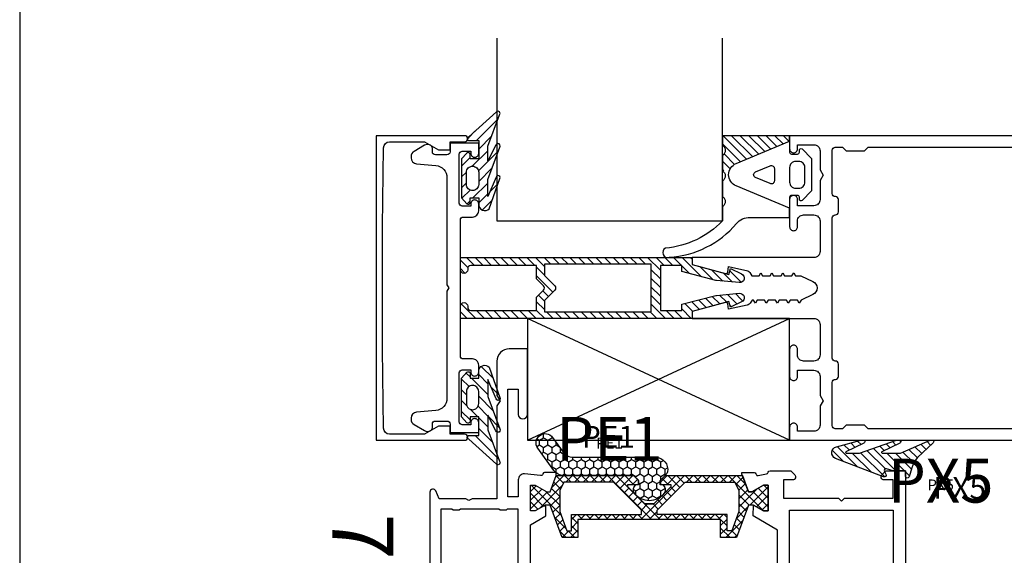
# Model space of a CAD drawing. Units: millimetres. Extents: x -920 to 6128, y -10660 to 477.
# Drawn here: x 551 to 713, y -4780 to -4693 of the extents above; entities that cross this region are included whole.
import ezdxf
from ezdxf.enums import TextEntityAlignment as Align

# ---------------------------------------------------------------- set-up
doc = ezdxf.new("R2010")
doc.units = ezdxf.units.MM
doc.header["$PDMODE"] = 1
for name, color, linetype in [('a4pursom1', 7, 'Continuous'), ('A4PURSOM2', 3, 'Continuous'), ('A4PURSOM3', 4, 'Continuous'), ('A9PURSONODE1', 2, 'Continuous'), ('MUOTOVIIVAT', 1, 'Continuous'), ('Profiilinumerot', 7, 'Continuous'), ('Profiilinumerot @ 1', 7, 'Continuous'), ('Profiilinumerot @ 2', 7, 'Continuous'), ('Profiilinumerot @ 4', 7, 'Continuous'), ('Tiivistekoodit', 7, 'Continuous'), ('Tiivistekoodit @ 1', 7, 'Continuous'), ('Tiivistekoodit @ 2', 7, 'Continuous'), ('Tiivistekoodit @ 4', 7, 'Continuous')]:
    doc.layers.add(name, color=color, linetype=linetype)
doc.styles.add('5', font='arial.ttf', dxfattribs={"height": 5})
doc.styles.add('Arial', font='arial.ttf')
doc.styles.add('Profiilinumerot', font='arial.ttf', dxfattribs={"height": 2.5})
doc.styles.add('Tiivistekoodi', font='arial.ttf', dxfattribs={"height": 1.8})

# ---------------------------------------------------------------- blocks, each defined once
blk = doc.blocks.new('pohja')
at = {"layer": 'MUOTOVIIVAT', "linetype": 'Continuous'}
blk.add_lwpolyline([(0, 570), (0, -24), (420, -24), (420, 570)], close=True, dxfattribs=at)
at = {"color": 1, "style": 'Arial'}
blk.add_attdef('PVM', (172.17, 536.55), '', height=4, dxfattribs=at)
at = {"layer": 'MUOTOVIIVAT', "style": '5'}
blk.add_attdef('SIVU', (363.92, 543.72), '', height=10, dxfattribs=at)
blk = doc.blocks.new('5015144')
at = {"layer": 'a4pursom1', "color": 7}
blk.add_lwpolyline([(26.45, 2.35, -0.414214), (27.1, 3), (28.75, 3), (28.75, -1.7), (27.45, -1.7), (27.35, -1.7, 0.414214), (26.85, -2.2), (26.85, -4.1, 0.414214), (27.35, -4.6), (27.95, -4.6, -0.267949), (28.39, -4.85), (28.42, -4.9, -0.267949), (28.42, -5.9), (27.43, -7.6, -0.267949), (26.57, -8.1), (26.38, -8.1, -0.388879), (25.38, -7.19), (25.1, -4.03, 0.388879), (23.11, -2.2), (5.52, -2.2), (5, -1.9), (4.48, -2.2), (-13.11, -2.2, 0.388879), (-15.1, -4.03), (-15.38, -7.19, -0.388879), (-16.38, -8.1), (-16.57, -8.1, -0.267949), (-17.43, -7.6), (-18.42, -5.9, -0.267949), (-18.42, -4.9), (-18.39, -4.85, -0.267949), (-17.95, -4.6), (-17.35, -4.6, 0.414214), (-16.85, -4.1), (-16.85, -2.2, 0.414214), (-17.35, -1.7), (-17.45, -1.7), (-18.75, -1.7), (-18.75, 3), (-17.1, 3, -0.414214), (-16.45, 2.35), (-16.45, 2.35, -0.414214), (-17.1, 1.7), (-17.45, 1.7), (-17.45, 0.3, 0.414214), (-16.95, -0.2), (-8.95, -0.2, 0.414214), (-8.45, 0.3), (-8.45, 1.7), (-8.8, 1.7, -0.414214), (-9.45, 2.35), (-9.45, 2.35, -0.414214), (-8.8, 3), (-7.65, 3, -0.414214), (-6.65, 2), (-6.65, 0.5, 0.414214), (-6.15, 0), (5, 0), (16.15, 0, 0.414214), (16.65, 0.5), (16.65, 2, -0.414214), (17.65, 3), (18.8, 3, -0.414214), (19.45, 2.35), (19.45, 2.35, -0.414214), (18.8, 1.7), (18.45, 1.7), (18.45, 0.3, 0.414214), (18.95, -0.2), (26.95, -0.2, 0.414214), (27.45, 0.3), (27.45, 1.7), (27.1, 1.7, -0.414214), (26.45, 2.35)], format="xyb", close=True, dxfattribs=at)
at = {"layer": 'A9PURSONODE1'}
blk.add_point((0, 0), dxfattribs=at)
blk = doc.blocks.new('PX1')
at = {"layer": 'A4PURSOM2'}
h = blk.add_hatch(dxfattribs=at)
h.set_pattern_fill('ANSI31', color=256, scale=10, style=0)
h.set_pattern_definition([(45, (0, 0), (-0.88388, 0.88388), [])])
edge = h.paths.add_edge_path()
edge.add_line((-2.1, -1.92), (-3.05, -2.8))
edge.add_line((-3.05, -2.8), (-9.44, -2.8))
edge.add_line((-9.44, -2.8), (-10.39, -1.92))
edge.add_arc((-10.19, -1.7), 0.3, 81.7463, 228.1921, ccw=False)
edge.add_line((-10.15, -1.4), (-9.44, -1.4))
edge.add_line((-9.44, -1.4), (-9.44, 0))
edge.add_line((-9.44, 0), (-10.54, 0))
edge.add_arc((-10.54, 1), 1, 133.6719, 270, ccw=False)
edge.add_line((-11.23, 1.72), (-6.26, 3.46))
edge.add_arc((-6.09, 3.19), 0.317, -79.1517, 121.1816, ccw=False)
edge.add_line((-6.03, 2.88), (-9.21, 1.5))
edge.add_line((-9.21, 1.5), (-6.4, 1.5))
edge.add_line((-6.4, 1.5), (-1.12, 3.45))
edge.add_arc((-0.89, 3.17), 0.361, -71.8234, 128.9674, ccw=False)
edge.add_line((-0.78, 2.83), (-3.34, 1.5))
edge.add_line((-3.34, 1.5), (-0.96, 1.5))
edge.add_line((-0.96, 1.5), (4.18, 3.39))
edge.add_arc((4.44, 3.16), 0.344, -41.2058, 137.9104, ccw=False)
edge.add_line((4.7, 2.93), (0.57, -1.63))
edge.add_arc((0.29, -1.58), 0.289, 171.0236, 351.0236, ccw=False)
edge.add_line((0, -1.54), (0, 0))
edge.add_line((0, 0), (-3.05, 0))
edge.add_line((-3.05, 0), (-3.05, -1.4))
edge.add_line((-3.05, -1.4), (-2.3, -1.4))
edge.add_arc((-2.3, -1.7), 0.3, -47.3094, 90, ccw=False)
edge = h.paths.add_edge_path(flags=16)
edge.add_line((-4.24, -1), (-4.24, -1))
edge.add_arc((-5.24, -1), 1, 360, 450)
edge.add_line((-5.24, 0), (-7.24, 0))
edge.add_arc((-7.24, -1), 1, 90, 180)
edge.add_line((-8.24, -1), (-8.24, -1))
edge.add_arc((-7.24, -1), 1, 180, 270)
edge.add_line((-7.24, -2), (-5.24, -2))
edge.add_arc((-5.24, -1), 1, 270, 360)
for points in [[(-2.1, -1.92), (-3.05, -2.8), (-9.44, -2.8), (-10.39, -1.92, -0.742976), (-10.15, -1.4), (-9.44, -1.4), (-9.44, 0), (-10.54, 0, -0.676593), (-11.23, 1.72), (-6.26, 3.46, -1.19528), (-6.03, 2.88), (-9.21, 1.5), (-6.4, 1.5), (-1.12, 3.45, -1.200139), (-0.78, 2.83), (-3.34, 1.5), (-0.96, 1.5), (4.18, 3.39, -0.992317), (4.7, 2.93), (0.57, -1.63, -1), (0, -1.54), (0, 0), (-3.05, 0), (-3.05, -1.4), (-2.3, -1.4, -0.682854)], [(-4.24, -1), (-4.24, -1, 0.414214), (-5.24, 0), (-7.24, 0, 0.414214), (-8.24, -1), (-8.24, -1, 0.414214), (-7.24, -2), (-5.24, -2, 0.414214)]]:
    blk.add_lwpolyline(points, format="xyb", close=True, dxfattribs=at)
blk = doc.blocks.new('RT12LE')
at = {"layer": 'A4PURSOM2'}
h = blk.add_hatch(dxfattribs=at)
h.set_pattern_fill('_USER', color=256, angle=45, style=0, pattern_type=0)
h.set_pattern_definition([(45, (-174.2499, -172.602), (-0.7071068, 0.7071068), [])])
h.paths.add_polyline_path([(0, 11), (-1.57, 11, -0.534149), (-3.24, 11), (-5.77, 11, -0.350627), (-6.52, 10, -0.318065), (-4.56, 8.77), (-0.91, 0), (0, 0)])
for points in [[(-7.41, 10.96, 0.014042), (-7.44, 11), (-9.97, 11, 0.014042), (-10.01, 10.96, -0.5), (-11.61, 10.96, 0.014042), (-11.64, 11), (-14, 11, -0.178284), (-18.47, 20.36, 0.946919), (-19.94, 19.74, 0.207064), (-14.43, 8.72, -0.216597), (-13.41, 6.46), (-13.41, 0), (-11.91, 0), (-8.25, 8.77, -0.666667), (-4.56, 8.77), (-0.91, 0), (0, 0), (0, 11), (-1.57, 11, -0.534149), (-3.24, 11), (-5.77, 11, -0.516955)], [(-5.41, 2.5), (-7.41, 2.5, -0.535184), (-7.87, 3.19), (-6.87, 5.59, -0.666667), (-5.95, 5.59), (-4.95, 3.19, -0.535184)], [(-7.61, -2.5), (-5.21, -2.5, 0.414214), (-4.21, -1.5), (-4.21, -1, 0.414214), (-5.21, 0), (-7.61, 0, 0.414214), (-8.61, -1), (-8.61, -1.5, 0.414214)]]:
    blk.add_lwpolyline(points, format="xyb", close=True, dxfattribs=at)
blk.add_lwpolyline([(-0.91, 0), (-2.71, 0, 0.414214), (-3.01, -0.3), (-3.01, -1.3, 0.414214), (-2.71, -1.6), (-2.41, -1.6, -0.60972), (-2.16, -2.07), (-3.74, -3.6), (-9.07, -3.6), (-10.65, -2.07, -0.60972), (-10.41, -1.6), (-10.11, -1.6, 0.414214), (-9.81, -1.3), (-9.81, -0.3, 0.414214), (-10.11, 0), (-11.91, 0)], format="xyb", dxfattribs=at)
blk = doc.blocks.new('PX5')
at = {"layer": 'A4PURSOM2'}
h = blk.add_hatch(dxfattribs=at)
h.set_pattern_fill('_USER', color=256, angle=45, style=0, pattern_type=0)
h.set_pattern_definition([(45, (0, 0), (-0.70711, 0.70711), [])])
edge = h.paths.add_edge_path()
edge.add_line((-9.71, -2.9), (-7.56, -2.9))
edge.add_line((-7.56, -2.9), (-1.46, -5))
edge.add_line((-1.46, -5), (-0.81, -5))
edge.add_arc((-1.04, -4.8), 0.3, 318.1897, 425.5781)
edge.add_line((-0.91, -4.53), (-3.86, -3.09))
edge.add_arc((-3.81, -3), 0.1, 90, 245.5781, ccw=False)
edge.add_line((-3.81, -2.9), (-2.06, -2.9))
edge.add_line((-2.06, -2.9), (-0.81, -2.9))
edge.add_line((-0.81, -2.9), (4.04, -5))
edge.add_line((4.04, -5), (4.56, -5))
edge.add_arc((4.33, -4.8), 0.3, 318.1897, 407.3415)
edge.add_line((4.54, -4.58), (2, -2.15))
edge.add_arc((4.04, 0.06), 3, 198.4357, 227.3415, ccw=False)
edge.add_line((1.19, -0.89), (1.05, -0.48))
edge.add_line((1.05, -0.48), (0.59, 1))
edge.add_arc((0.3, 0.91), 0.3, 17.5588, 180)
edge.add_line((0, 0.91), (0, 0))
edge.add_line((0, 0), (-2, 0))
edge.add_line((-2, 0), (-3.12, -0.3))
edge.add_arc((-3.2, -0.01), 0.3, 151.4055, 285.0486, ccw=False)
edge.add_line((-3.46, 0.13), (-3.21, 0.59))
edge.add_arc((-3.47, 0.74), 0.3, 331.4055, 471.139)
edge.add_line((-3.58, 1.02), (-11.45, -2.03))
edge.add_arc((-11.09, -2.96), 1, 111.139, 256.198)
edge.add_line((-11.32, -3.93), (-7.34, -5))
edge.add_line((-7.34, -5), (-6.71, -5))
edge.add_arc((-6.93, -4.8), 0.3, 318.1897, 425.5781)
edge.add_line((-6.8, -4.53), (-9.75, -3.09))
edge.add_arc((-9.71, -3), 0.1, 90, 245.5781, ccw=False)
blk.add_lwpolyline([(-9.71, -2.9), (-7.56, -2.9), (-1.46, -5), (-0.81, -5, 0.506169), (-0.91, -4.53), (-3.86, -3.09, -0.806741), (-3.81, -2.9), (-2.06, -2.9), (-0.81, -2.9), (4.04, -5), (4.56, -5, 0.409884), (4.54, -4.58), (2, -2.15, -0.126798), (1.19, -0.89), (1.05, -0.48), (0.59, 1, 0.857416), (0, 0.91), (0, 0), (-2, 0), (-3.12, -0.3, -0.659648), (-3.46, 0.13), (-3.21, 0.59, 0.698476), (-3.58, 1.02), (-11.45, -2.03, 0.733626), (-11.32, -3.93), (-7.34, -5), (-6.71, -5, 0.506169), (-6.8, -4.53), (-9.75, -3.09, -0.806741)], format="xyb", close=True, dxfattribs=at)
at = {"layer": 'Tiivistekoodit', "style": 'Tiivistekoodi', "flags": 8}
blk.add_attdef('KOODI', text='', height=1.8, dxfattribs=at).set_placement((8.9, 3.28), align=Align.MIDDLE)
blk = doc.blocks.new('*U1590')
at = {"layer": 'a4pursom1'}
ref = blk.add_blockref('PX5', (78, 91.5), dxfattribs=dict(at, xscale=-1, rotation=180))
ref.add_attrib('KOODI', 'PX5', dxfattribs={"layer": 'Tiivistekoodit @ 1', "height": 1.8, "style": 'Tiivistekoodi'}).set_placement((83.78, 88.93), align=Align.MIDDLE)
ref = blk.add_blockref('PX5', (78, 91.5), dxfattribs=dict(at, xscale=-1, rotation=180))
ref.add_attrib('KOODI', 'PX5', dxfattribs={"layer": 'Tiivistekoodit @ 2', "height": 3.6, "style": 'Tiivistekoodi'}).set_placement((86.9, 88.22), align=Align.MIDDLE)
ref = blk.add_blockref('PX5', (78, 91.5), dxfattribs=dict(at, xscale=-1, rotation=180))
ref.add_attrib('KOODI', 'PX5', dxfattribs={"layer": 'Tiivistekoodit @ 4', "height": 7.2, "style": 'Tiivistekoodi'}).set_placement((83.78, 88.93), align=Align.MIDDLE)
blk = doc.blocks.new('506577')
at = {"layer": 'a4pursom1'}
blk.add_lwpolyline([(48.75, 2.4), (48.75, -12.1), (23.75, -12.1), (-1.25, -12.1), (-1.25, 2.4, -0.414214), (-0.75, 2.9), (-0.75, 2.9, -0.414214), (-0.25, 2.4), (-0.25, 0), (1.05, 0), (1.05, -1.91), (-0.25, -4.16), (-0.25, -9.91, 0.409501), (0.73, -10.91, 0.004029), (23.75, -11.1, 0.004029), (46.77, -10.91, 0.409501), (47.75, -9.91), (47.75, -4.16), (46.45, -1.91), (46.45, 0), (47.75, 0), (47.75, 2.4, -0.414214), (48.25, 2.9), (48.25, 2.9, -0.414214)], format="xyb", close=True, dxfattribs=at)
at = {"layer": 'A9PURSONODE1'}
blk.add_point((0, 0), dxfattribs=at)
blk = doc.blocks.new('507257')
at = {"layer": 'a4pursom1'}
for points in [[(23, -3.21), (22.5, -2.92), (23, -2.63), (23, -1.41), (22.5, -1.12), (23, -0.83), (23, 0.39), (22.5, 0.68), (22.99, 0.96), (22.99, 1.84), (23.91, 3.81, -0.63707), (26.09, 3.81), (26.99, 1.87), (27.49, 1.59), (26.99, 1.3), (26.99, 0.07), (27.49, -0.21), (26.99, -0.5), (26.99, -1.73), (27.49, -2.01), (26.99, -2.3), (27, -2.31), (27, -3.53), (27.5, -3.82), (27, -4.11), (27, -5.33), (27.5, -5.62), (27, -5.91), (27, -6.13), (27.35, -6.34, -0.210146), (27.83, -6.98), (28.5, -10), (27.62, -10.15, 0.440011), (27.38, -10.53), (28.85, -16), (30, -16), (30, 4, -0.414214), (31, 5), (36, 5, -0.414214), (37, 4), (37, 2.3, -0.414214), (36, 1.3), (35.05, 1.3, 0.414214), (34.4, 0.65), (34.4, 0.65, 0.414214), (35.05, 0), (39.56, 0, 0.414214), (40.2, 0.64), (40.2, 0.66, 0.414214), (39.56, 1.3), (38.5, 1.3), (38.5, 4, -0.414214), (39.5, 5), (42.63, 5), (43.5, 5.5), (44.37, 5), (47.5, 5, -0.414214), (48.5, 4), (48.5, 1.3), (47.84, 1.3, 0.414214), (47.2, 0.66), (47.2, 0.64, 0.414214), (47.84, 0), (50, 0), (50, 67), (25, 67), (0, 67), (0, 58.63), (0, 58.33), (0, 0), (2.16, 0, 0.414214), (2.8, 0.64), (2.8, 0.66, 0.414214), (2.16, 1.3), (1.5, 1.3), (1.5, 4, -0.414214), (2.5, 5), (5.63, 5), (6.5, 5.5), (7.37, 5), (10.5, 5, -0.414214), (11.5, 4), (11.5, 1.3), (10.44, 1.3, 0.414214), (9.8, 0.66), (9.8, 0.64, 0.414214), (10.44, 0), (14.95, 0, 0.414214), (15.6, 0.65), (15.6, 0.65, 0.414214), (14.95, 1.3), (14, 1.3, -0.414214), (13, 2.3), (13, 4, -0.414214), (14, 5), (19, 5, -0.414214), (20, 4), (20, -16), (21.15, -16), (22.62, -10.53, 0.440011), (22.38, -10.15), (21.5, -10), (22.2, -6.86, -0.210146), (22.44, -6.54), (23, -6.21), (23, -5.01), (22.5, -4.72), (23, -4.43)], [(2.5, 58.7), (2.5, 61.7), (1.9, 62.3), (1.9, 63.5, -0.414214), (2.4, 64), (25, 64), (47.6, 64, -0.414214), (48.1, 63.5), (48.1, 62.3), (47.5, 61.7), (47.5, 58.7), (48.1, 58.1), (48.1, 12.9), (47.5, 12.3), (47.5, 9.3), (48.1, 8.7), (48.1, 7.5, -0.414214), (47.6, 7), (40.49, 7, -0.414214), (40, 7.49), (40, 7.51, 0.414214), (39.51, 8), (37.49, 8, 0.414214), (37, 7.51), (37, 7.49, -0.414214), (36.51, 7), (13.49, 7, -0.414214), (13, 7.49), (13, 7.51, 0.414214), (12.51, 8), (10.49, 8, 0.414214), (10, 7.51), (10, 7.49, -0.414214), (9.51, 7), (2.4, 7, -0.414214), (1.9, 7.5), (1.9, 8.7), (2.5, 9.3), (2.5, 12.3), (1.9, 12.9), (1.9, 58.1)]]:
    blk.add_lwpolyline(points, format="xyb", close=True, dxfattribs=at)
blk = doc.blocks.new('50LK5LE')
at = {"layer": 'a4pursom1'}
h = blk.add_hatch(dxfattribs=at)
h.set_pattern_fill('_USER', color=256, angle=45, style=0, pattern_type=0)
h.set_pattern_definition([(45, (-238.302, -156.3616), (-0.7071068, 0.7071068), [])])
edge = h.paths.add_edge_path()
edge.add_line((10, 0), (10, -38))
edge.add_line((10, -38), (8, -38))
edge.add_arc((8, -37.4), 0.6, 90, 270, ccw=False)
edge.add_line((8, -36.8), (8.2, -36.8))
edge.add_arc((8.2, -36.3), 0.5, 270, 360)
edge.add_line((8.7, -36.3), (8.7, -25.5))
edge.add_line((8.7, -25.5), (6.5, -25.5))
edge.add_line((6.5, -25.5), (5.35, -24.35))
edge.add_arc((5, -24.71), 0.5, 45, 90)
edge.add_arc((5, -24.71), 0.5, 90, 135)
edge.add_line((4.65, -24.35), (3.5, -25.5))
edge.add_line((3.5, -25.5), (1.3, -25.5))
edge.add_line((1.3, -25.5), (1.3, -36.3))
edge.add_arc((1.8, -36.3), 0.5, 180, 270)
edge.add_line((1.8, -36.8), (2, -36.8))
edge.add_arc((2, -37.4), 0.6, -90, 90, ccw=False)
edge.add_line((2, -38), (0, -38))
edge.add_line((0, -38), (0, 0))
edge.add_line((0, 0), (1.15, 0))
edge.add_line((1.15, 0), (2.76, 6.02))
edge.add_line((2.76, 6.02), (1.82, 6.28))
edge.add_line((1.82, 6.28), (2.7, 8.13))
edge.add_arc((3.37, 7.81), 0.75, -5.2686, 154.7314, ccw=False)
edge.add_line((4.12, 7.74), (3.78, 4))
edge.add_arc((3.28, 4.04), 0.5, 345.4971, 354.7314, ccw=False)
edge.add_line((3.76, 3.92), (2.31, -1.7))
edge.add_line((2.31, -1.7), (1.3, -1.7))
edge.add_line((1.3, -1.7), (1.3, -5.2))
edge.add_line((1.3, -5.2), (8.69, -5.2))
edge.add_line((8.69, -5.2), (8.69, -1.7))
edge.add_line((8.69, -1.7), (7.68, -1.7))
edge.add_line((7.68, -1.7), (6.23, 3.92))
edge.add_arc((6.71, 4.04), 0.5, 185.2686, 194.5029, ccw=False)
edge.add_line((6.21, 4), (5.87, 7.74))
edge.add_arc((6.62, 7.81), 0.75, 25.2686, 185.2686, ccw=False)
edge.add_line((7.29, 8.13), (8.17, 6.28))
edge.add_line((8.17, 6.28), (7.23, 6.02))
edge.add_line((7.23, 6.02), (8.84, 0))
edge.add_line((8.84, 0), (9.99, 0))
edge.add_line((9.99, 0), (10, 0))
edge = h.paths.add_edge_path(flags=16)
edge.add_line((2.97, -24.2), (4.65, -22.53))
edge.add_arc((5, -22.89), 0.5, 90, 135, ccw=False)
edge.add_arc((5, -22.89), 0.5, 45, 90, ccw=False)
edge.add_line((5.35, -22.53), (7.03, -24.2))
edge.add_line((7.03, -24.2), (8.9, -24.2))
edge.add_line((8.9, -24.2), (8.9, -6.7))
edge.add_line((8.9, -6.7), (5, -6.7))
edge.add_line((5, -6.7), (1.1, -6.7))
edge.add_line((1.1, -6.7), (1.1, -24.2))
edge.add_line((1.1, -24.2), (2.97, -24.2))
for points in [[(10, 0), (10, -38), (8, -38, -1), (8, -36.8), (8.2, -36.8, 0.414214), (8.7, -36.3), (8.7, -25.5), (6.5, -25.5), (5.35, -24.35, 0.198912), (5, -24.21, 0.198912), (4.65, -24.35), (3.5, -25.5), (1.3, -25.5), (1.3, -36.3, 0.414214), (1.8, -36.8), (2, -36.8, -1), (2, -38), (0, -38), (0, 0), (1.15, 0), (2.76, 6.02), (1.82, 6.28), (2.7, 8.13, -0.8391), (4.12, 7.74), (3.78, 4, -0.040314), (3.76, 3.92), (2.31, -1.7), (1.3, -1.7), (1.3, -5.2), (8.69, -5.2), (8.69, -1.7), (7.68, -1.7), (6.23, 3.92, -0.040314), (6.21, 4), (5.87, 7.74, -0.8391), (7.29, 8.13), (8.17, 6.28), (7.23, 6.02), (8.84, 0), (9.99, 0)], [(2.97, -24.2), (4.65, -22.53, -0.198912), (5, -22.39, -0.198912), (5.35, -22.53), (7.03, -24.2), (8.9, -24.2), (8.9, -6.7), (5, -6.7), (1.1, -6.7), (1.1, -24.2)]]:
    blk.add_lwpolyline(points, format="xyb", close=True, dxfattribs=at)
blk = doc.blocks.new('katko 39b')
at = {"layer": 'a4pursom1'}
h = blk.add_hatch(dxfattribs=at)
h.set_pattern_fill('_USER', color=2, angle=45, style=0, double=1, pattern_type=0)
h.set_pattern_definition([(45, (0, 0), (-0.707107, 0.707107), []), (135, (0, 0), (-0.707107, -0.707107), [])])
h.paths.add_polyline_path([(33.8, 9.19), (31.2, 9.19), (31.2, 6.19), (19.5, 6.19), (7.8, 6.19), (7.8, 9.19), (5.2, 9.19), (3.25, 3.84), (2.41, 3.84), (0.77, 4.79), (0, 4.79), (0, 0.59), (0.77, 0.59), (2.67, 1.69), (3.25, 1.69), (4.23, -1.01), (16.91, -1.01), (17.7, -0.21), (17.7, 0.5), (15.91, 0.5), (15.91, 0.82), (18.75, 3.67), (19.5, 3.67), (20.25, 3.67), (23.09, 0.82), (23.09, 0.5), (21.3, 0.5), (21.3, -0.21), (22.09, -1.01), (34.77, -1.01), (35.75, 1.69), (36.33, 1.69), (38.23, 0.59), (39, 0.59), (39, 4.79), (38.23, 4.79), (36.59, 3.84), (35.75, 3.84)])
h.paths.add_polyline_path([(18.22, 5.39), (18.22, 4.69), (13.63, 0.09), (5.48, 0.09), (4.8, 1.48), (4.8, 4.89), (5.97, 8.09), (6.75, 8.09), (6.75, 5.39)], flags=16)
h.paths.add_polyline_path([(20.78, 5.39), (32.25, 5.39), (32.25, 8.09), (33.03, 8.09), (34.2, 4.89), (34.2, 1.48), (33.52, 0.09), (25.37, 0.09), (20.78, 4.69)], flags=16)
at = {"layer": 'a4pursom1', "linetype": 'Continuous'}
blk.add_line((20.25, 3.67), (18.75, 3.67), dxfattribs=at)
for points in [[(19.5, 6.19), (7.8, 6.19), (7.8, 9.19), (5.2, 9.19), (3.25, 3.84), (2.41, 3.84), (0.77, 4.79), (0, 4.79), (0, 0.59), (0.77, 0.59), (2.67, 1.69), (3.25, 1.69), (4.23, -1.01), (16.91, -1.01), (17.7, -0.21), (17.7, 0.5), (15.91, 0.5), (15.91, 0.82), (18.75, 3.67), (19.5, 3.67), (20.25, 3.67), (23.09, 0.82), (23.09, 0.5), (21.3, 0.5), (21.3, -0.21), (22.09, -1.01), (34.77, -1.01), (35.75, 1.69), (36.33, 1.69), (38.23, 0.59), (39, 0.59), (39, 4.79), (38.23, 4.79), (36.59, 3.84), (35.75, 3.84), (33.8, 9.19), (31.2, 9.19), (31.2, 6.19)], [(4.8, 1.48), (4.8, 4.89), (5.97, 8.09), (6.75, 8.09), (6.75, 5.39), (18.22, 5.39), (18.22, 4.69), (13.63, 0.09), (5.48, 0.09)], [(34.2, 1.48), (34.2, 4.89), (33.03, 8.09), (32.25, 8.09), (32.25, 5.39), (20.78, 5.39), (20.78, 4.69), (25.37, 0.09), (33.52, 0.09)]]:
    blk.add_lwpolyline(points, close=True, dxfattribs=at)
blk = doc.blocks.new('*U465')
at = {"layer": 'a4pursom1'}
for p, q in [((7, 72), (7, 72)), ((-5.5, 47.38), (-5.5, 43.9))]:
    blk.add_line(p, q, dxfattribs=at)
for points in [[(-7.52, 41.5), (-7.5, 41.58, -0.414214), (-7.14, 41.79), (-4.5, 41.5, 0.414214), (-3.5, 42.5), (-3.5, 45.3), (-1.8, 45.3), (-1.8, 27.6), (-3.5, 27.6), (-3.5, 31.75, 1), (-5, 31.75), (-5, 21), (-2, 21, 0.414214), (0, 23), (0, 28.63), (-0.5, 29.5), (0, 30.37), (0, 45.6), (4.08, 45.6), (4.6, 45.9), (5.12, 45.6), (9.5, 45.6), (10.04, 44.31, 0.819804), (11, 44.5), (11, 45.5), (11, 96), (6, 96), (6, 94.4, 1), (7.2, 94.4), (7.2, 94.8), (8.5, 94.8, -0.414214), (9.5, 93.8), (9.5, 91.2, -0.414214), (8.5, 90.2), (7.2, 90.2), (7.2, 90.6, 1), (6, 90.6), (6, 87.7, 0.414214), (6.5, 87.2), (6.9, 87.2, 0.414214), (7.3, 87.6), (7.3, 88.7), (9, 88.7), (9, 71), (7.3, 71), (7.3, 72), (6.7, 72, 0.414214), (6.2, 71.5), (6.2, 70.5, 0.414214), (7.2, 69.5), (9, 69.5), (8.73, 62.07, -0.404153), (7.73, 61.1), (-2, 61.1, -0.414214), (-3, 62.1), (-3, 69.5), (-1.5, 69.5, 0.668179), (-1.15, 70.35), (-1.79, 71), (-5.58, 71, 0.331725), (-6.06, 70.64, -0.260518), (-6.27, 70.44), (-7.14, 70.21, -0.414214), (-7.5, 70.42), (-7.52, 70.5, 0.339454), (-7.81, 70.72), (-9.72, 70.72), (-9.72, 70.22), (-8.74, 67.52), (-8.17, 67.52), (-6.26, 68.62), (-5.49, 68.62), (-5.49, 64.42), (-6.26, 64.42), (-7.61, 65.2), (-8, 65.2), (-8, 63.57), (-5.5, 62.13), (-5.5, 49.87), (-8, 48.43), (-8, 46.8), (-7.61, 46.8), (-6.26, 47.58), (-5.49, 47.58), (-5.49, 43.38), (-6.26, 43.38), (-8.17, 44.48), (-8.74, 44.48), (-9.72, 41.78), (-9.72, 41.28), (-7.81, 41.28, 0.339454)], [(-56, 45.5), (-56.5, 46), (-57, 45.5), (-65, 45.5), (-65, 42.5), (-63.5, 42.5, -0.668179), (-63.15, 41.65), (-63.79, 41), (-67, 41), (-67, 71), (-63.79, 71), (-63.15, 70.35, -0.668179), (-63.5, 69.5), (-65, 69.5), (-65, 66.5), (-57, 66.5), (-56.5, 66), (-56, 66.5), (-47, 66.5), (-47, 69.5), (-48.5, 69.5, -0.668179), (-48.85, 70.35), (-48.21, 71), (-44.79, 71, -0.365977), (-44.5, 70.75, 0.365977), (-44.2, 70.5), (-42.86, 70.21, 0.414214), (-42.5, 70.42), (-42.48, 70.5, -0.339454), (-42.19, 70.72), (-40.19, 70.72), (-40.19, 70.42), (-41.25, 67.52), (-41.82, 67.52), (-43.73, 68.62), (-44.49, 68.62), (-44.49, 64.42), (-43.73, 64.42), (-42.08, 65.37), (-42, 63.57), (-46, 61.26), (-46, 50.74), (-42, 48.43), (-42.08, 46.63), (-43.73, 47.58), (-44.49, 47.58), (-44.49, 43.38), (-43.73, 43.38), (-41.82, 44.48), (-41.25, 44.48), (-40.19, 41.59), (-40.19, 41.28), (-42.19, 41.28, -0.339454), (-42.48, 41.5), (-42.5, 41.58, 0.414214), (-42.86, 41.79), (-44.2, 41.5, 0.365977), (-44.5, 41.25, -0.365977), (-44.79, 41), (-48.21, 41), (-48.85, 41.65, -0.668179), (-48.5, 42.5), (-47, 42.5), (-47, 45.5)]]:
    blk.add_lwpolyline(points, format="xyb", close=True, dxfattribs=at)
for points in [[(-48, 64.5), (-48, 47.5), (-65, 47.5), (-65, 64.5)], [(7.4, 47.3), (9.2, 47.3), (9.2, 59.3), (7.4, 59.3), (7.2, 59.1), (6.2, 59.1), (6, 59.3), (-0.3, 59.3), (-0.5, 59.1), (-1.5, 59.1), (-1.7, 59.3), (-3.5, 59.3), (-3.5, 47.3), (-1.7, 47.3), (-1.5, 47.5), (-0.5, 47.5), (-0.3, 47.3), (6, 47.3), (6.2, 47.5), (7.2, 47.5)]]:
    blk.add_lwpolyline(points, close=True, dxfattribs=at)
at = {"layer": 'a4pursom1', "xscale": -1, "rotation": 180}
blk.add_blockref('katko 39b', (-44.49, 69.22), dxfattribs=at)
at = {"layer": 'a4pursom1', "xscale": -1}
blk.add_blockref('katko 39b', (-5.49, 42.79), dxfattribs=at)
at = {"layer": 'Profiilinumerot', "style": 'Profiilinumerot', "flags": 8}
blk.add_attdef('PROFIILINUMERO', text='', height=2.5, rotation=90, dxfattribs=at).set_placement((13.45, 67.79), align=Align.TOP_CENTER)
blk = doc.blocks.new('*U1593')
ref = blk.add_blockref('*U465', (11, 132.5), dxfattribs=dict(rotation=180))
ref.add_attrib('PROFIILINUMERO', '780321', dxfattribs={"layer": 'Profiilinumerot @ 4', "height": 10, "rotation": 270, "style": 'Profiilinumerot'}).set_placement((-6, 61.75), align=Align.TOP_CENTER)
ref = blk.add_blockref('*U465', (11, 132.5), dxfattribs=dict(rotation=180))
ref.add_attrib('PROFIILINUMERO', '780321', dxfattribs={"layer": 'Profiilinumerot @ 2', "height": 5, "rotation": 270, "style": 'Profiilinumerot'}).set_placement((-2.31, 62.62), align=Align.TOP_CENTER)
ref = blk.add_blockref('*U465', (11, 132.5), dxfattribs=dict(rotation=180))
ref.add_attrib('PROFIILINUMERO', '780321', dxfattribs={"layer": 'Profiilinumerot @ 1', "height": 2.5, "rotation": 270, "style": 'Profiilinumerot'}).set_placement((-2.45, 64.71), align=Align.TOP_CENTER)
blk = doc.blocks.new('PE1')
at = {"layer": 'A4PURSOM2'}
h = blk.add_hatch(dxfattribs=at)
h.set_pattern_fill('HONEY', color=2, scale=0.25, style=0)
h.set_pattern_definition([(0, (476.39894, 859.30905), (1.190625, 0.68740766), [0.79375, -1.5875]), (120, (476.39894, 859.30905), (-1.190625, 0.68740767), [0.79375, -1.5875]), (60, (476.39894, 859.30905), (3e-09, 1.37481533), [-1.5875, 0.79375])])
h.paths.add_polyline_path([(3, -1.59, 0.47406), (0.6, 0.37, 0.147422), (0.09, 0.09), (0, 0), (-0.79, -0.79), (-1.5, -0.79), (-1.5, -0.43, 0.428147), (-2.92, -0.17, 0.508501), (-2.92, -5.02, 0.428147), (-1.5, -4.76), (-1.5, -4.39), (-0.79, -4.39), (0, -5.19), (0, -16.62, 0.24011), (0.82, -18.24), (4.49, -20.9, 0.50631), (6.79, -20.16), (6.79, -19.21, 0.155826), (6.25, -18.47), (3.82, -16.71, -0.24011), (3, -15.09)])
blk.add_lwpolyline([(-0.65, -4.54), (0, -5.19), (0, -16.62, 0.24011), (0.82, -18.24), (4.49, -20.9, 1), (6.25, -18.47), (3.82, -16.71, -0.24011), (3, -15.09), (3, -1.59, 0.47406), (0.6, 0.37, 0.147422), (0.09, 0.09), (0, 0), (-0.79, -0.79), (-1.5, -0.79), (-1.5, -0.43, 0.428147), (-2.92, -0.17, 0.508501), (-2.92, -5.02, 0.428147), (-1.5, -4.76), (-1.5, -4.39), (-0.79, -4.39), (0, -5.19)], format="xyb", dxfattribs=at)
at = {"layer": 'Tiivistekoodit', "style": 'Tiivistekoodi', "flags": 8}
blk.add_attdef('KOODI', text='', height=1.8, rotation=90, dxfattribs=at).set_placement((5.89, -9.29), align=Align.MIDDLE)
blk = doc.blocks.new('*U1595')
ref = blk.add_blockref('PE1', (38.59, 90.72), dxfattribs=dict(xscale=-1, rotation=270))
ref.add_attrib('KOODI', 'PE1', dxfattribs={"layer": 'Tiivistekoodit @ 4', "height": 7.2, "style": 'Tiivistekoodi'}).set_placement((29.46, 95.8), align=Align.MIDDLE)
ref = blk.add_blockref('PE1', (38.59, 90.72), dxfattribs=dict(xscale=-1, rotation=270))
ref.add_attrib('KOODI', 'PE1', dxfattribs={"layer": 'Tiivistekoodit @ 2', "height": 3.6, "style": 'Tiivistekoodi'}).set_placement((29.29, 96.6), align=Align.MIDDLE)
ref = blk.add_blockref('PE1', (38.59, 90.72), dxfattribs=dict(xscale=-1, rotation=270))
ref.add_attrib('KOODI', 'PE1', dxfattribs={"layer": 'Tiivistekoodit @ 1', "height": 1.8, "style": 'Tiivistekoodi'}).set_placement((29.46, 95.8), align=Align.MIDDLE)
blk = doc.blocks.new('DET 30')
at = {"layer": 'a4pursom1', "color": 2}
for p, q in [((16, 96.5), (59, 116.5)), ((59, 96.5), (16, 116.5))]:
    blk.add_line(p, q, dxfattribs=at)
blk.add_lwpolyline([(59, 96.5), (59, 116.5), (16, 116.5), (16, 96.5)], close=True, dxfattribs=at)
at = {"layer": 'A4PURSOM3'}
blk.add_lwpolyline([(11, 162.5), (11, 132.5), (48, 132.5), (48, 162.5)], dxfattribs=at)
for name in ['*U1593', '*U1595', '*U1590']:
    blk.add_blockref(name, (0, 0))
at = {"layer": 'a4pursom1', "xscale": -1, "rotation": 270}
for name, p in [('PX1', (8, 145.73)), ('506577', (3.3, 97.75)), ('5015144', (5, 116.5))]:
    blk.add_blockref(name, p, dxfattribs=at)
at = {"layer": 'a4pursom1'}
for name, p, rotation in [('RT12LE', (59, 146.5), 89.99999999999999), ('507257', (59, 146.5), 270), ('50LK5LE', (43, 126.5), 270), ('PX1', (8, 97.27), 270)]:
    blk.add_blockref(name, p, dxfattribs=dict(at, rotation=rotation))

msp = doc.modelspace()

# ---------------------------------------------------------------- block references
msp.add_blockref('pohja', (551.33, -5143.79))
at = {"layer": 'a4pursom1'}
msp.add_blockref('DET 30', (618.62, -4858.08), dxfattribs=at)

doc.saveas('drawing.dxf')
